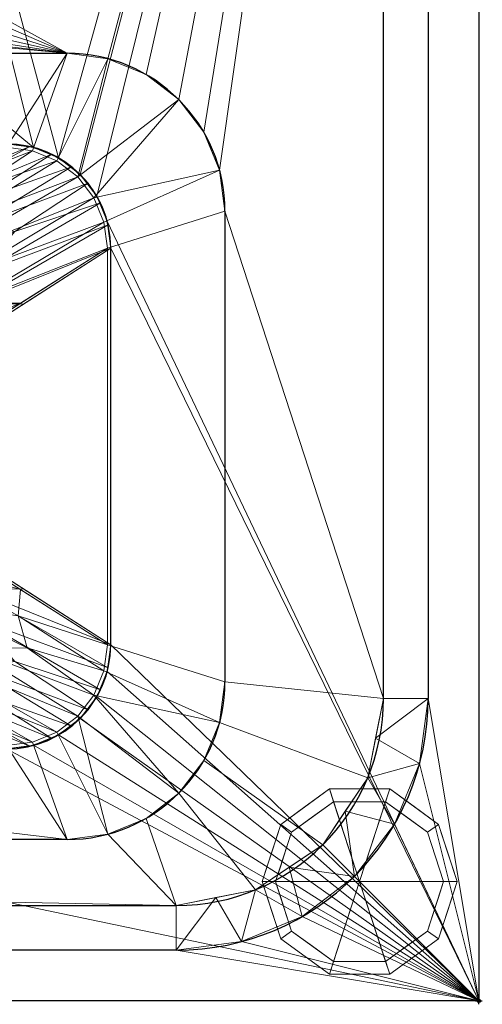
# Model space of a CAD drawing. Units: millimetres. Extents: x -1 to 1201, y -701 to 1.
# Drawn here: x 1063 to 1201, y -701 to -408 of the extents above; entities that cross this region are included whole.
import ezdxf

# ---------------------------------------------------------------- set-up
doc = ezdxf.new("R2010")
doc.units = ezdxf.units.MM
doc.header["$PDMODE"] = 34
for name, color, linetype in [('IQ_200_2D', 1, 'Continuous'), ('IQ_200_3D', 1, 'Continuous'), ('IQ_204_2D', 7, 'Continuous'), ('IQ_INS_3D', 3, 'Continuous')]:
    doc.layers.add(name, color=color, linetype=linetype)

msp = doc.modelspace()

# ---------------------------------------------------------------- linework, layer by layer
at = {"layer": 'IQ_200_2D', "linetype": 'Continuous'}
for p, q in [((1200, 0), (1200, -700)), ((1200, -700), (0, -700))]:
    msp.add_line(p, q, dxfattribs=at)
at = {"layer": 'IQ_204_2D'}
for p, q in [((1171.61, -610), (1171.61, -110)), ((1184.89, -110), (1184.89, -610)), ((122.5, -418.03), (1077.5, -418.03)), ((1124.47, -465), (1124.47, -605)), ((1090.5, -594), (1090.5, -476)), ((1077.5, -651.97), (122.5, -651.97)), ((90, -671.61), (1110, -671.61)), ((1110, -684.89), (90, -684.89))]:
    msp.add_line(p, q, dxfattribs=at)
for centre, radius, start, end in [((1077.5, -465), 46.97, 0, 90), ((1059.5, -476), 31, 360, 90), ((1059.5, -594), 31, 270, 0), ((1077.5, -605), 46.97, 270, 0), ((1110, -610), 74.89, 270, 360), ((1110, -610), 61.61, 270, 360)]:
    msp.add_arc(centre, radius, start, end, dxfattribs=at)
at = {"layer": 'IQ_INS_3D'}
msp.add_point((1200, -700), dxfattribs=at)

# ---------------------------------------------------------------- meshes
at = {"layer": 'IQ_200_3D', "lineweight": 18}
mesh = msp.add_polyface(dxfattribs=at)
corners = [(1200, 0, 850), (1200, -700, 850), (0, -700, 850), (0, 0, 850), (810.5, -594, 850), (811.56, -602.02, 850), (814.65, -609.5, 850), (819.58, -615.92, 850), (826, -620.85, 850), (833.48, -623.94, 850), (841.5, -625, 850), (1059.5, -625, 850), (1067.52, -623.94, 850), (1075, -620.85, 850), (1081.42, -615.92, 850), (1086.35, -609.5, 850), (1089.44, -602.02, 850), (1090.5, -594, 850), (1090.5, -476, 850), (1089.44, -467.98, 850), (1086.35, -460.5, 850), (1081.42, -454.08, 850), (1075, -449.15, 850), (1067.52, -446.06, 850), (1059.5, -445, 850), (841.5, -445, 850), (833.48, -446.06, 850), (826, -449.15, 850), (819.58, -454.08, 850), (814.65, -460.5, 850), (811.56, -467.98, 850), (810.5, -476, 850), (990, -104, 850), (989.45, -99.86, 850), (987.86, -96, 850), (985.31, -92.69, 850), (982, -90.14, 850), (978.14, -88.55, 850), (974, -88, 850), (969.86, -88.55, 850), (966, -90.14, 850), (962.69, -92.69, 850), (960.14, -96, 850), (958.55, -99.86, 850), (958, -104, 850), (958.55, -108.14, 850), (960.14, -112, 850), (962.69, -115.31, 850), (966, -117.86, 850), (969.86, -119.45, 850), (974, -120, 850), (978.14, -119.45, 850), (982, -117.86, 850), (985.31, -115.31, 850), (987.86, -112, 850), (989.45, -108.14, 850), (947, -346, 850), (947, -143, 850), (945.13, -128.76, 850), (939.63, -115.5, 850), (930.89, -104.11, 850), (919.5, -95.37, 850), (906.24, -89.87, 850), (892, -88, 850), (308, -88, 850), (293.76, -89.87, 850), (280.5, -95.37, 850), (269.11, -104.11, 850), (260.37, -115.5, 850), (254.87, -128.76, 850), (253, -143, 850), (253, -346, 850), (254.87, -360.24, 850), (260.37, -373.5, 850), (269.11, -384.89, 850), (280.5, -393.63, 850), (293.76, -399.13, 850), (308, -401, 850), (892, -401, 850), (906.24, -399.13, 850), (919.5, -393.63, 850), (930.89, -384.89, 850), (939.63, -373.5, 850), (945.13, -360.24, 850)]
mesh.append_faces([[corners[k] for k in face] for face in [(69, 3, 68), (31, 77, 30), (4, 77, 31), (6, 77, 5), (75, 2, 74), (48, 58, 47), (47, 58, 46), (35, 0, 34), (34, 0, 33), (23, 53, 22), (16, 1, 15), (13, 1, 12), (11, 1, 10), (44, 60, 43)]], dxfattribs={"vtx0": -1, "vtx1": -1})
mesh.append_faces([[corners[k] for k in face] for face in [(3, 69, 70), (3, 65, 66), (3, 70, 71, 2), (2, 71, 72), (2, 72, 73), (24, 80, 81), (46, 58, 59, 45), (24, 81, 82), (42, 60, 61, 41), (77, 29, 30), (2, 6, 7), (27, 77, 78, 26), (2, 9, 10, 1), (77, 27, 28), (0, 35, 36), (57, 51, 52, 56), (56, 23, 24, 83), (0, 20, 21), (0, 21, 22), (1, 17, 18)]], dxfattribs={"vtx0": -1, "vtx2": -1})
mesh.append_faces([[corners[k] for k in face] for face in [(2, 76, 77, 6), (22, 53, 54, 0), (56, 52, 53, 23)]], dxfattribs={"vtx0": -1, "vtx2": -1, "vtx3": -1})
mesh.append_faces([[corners[k] for k in face] for face in [(67, 68, 3), (66, 67, 3), (73, 74, 2), (64, 65, 3), (75, 76, 2), (28, 29, 77), (4, 5, 77), (8, 9, 2), (7, 8, 2), (82, 83, 24), (42, 43, 60), (36, 37, 0), (37, 38, 0), (32, 33, 0), (55, 32, 0), (54, 55, 0), (50, 51, 57), (49, 50, 57), (11, 12, 1), (18, 19, 1), (14, 15, 1), (13, 14, 1), (16, 17, 1)]], dxfattribs={"vtx1": -1, "vtx2": -1})
mesh.append_faces([[corners[k] for k in face] for face in [(38, 39, 63, 0)]], dxfattribs={"vtx1": -1, "vtx2": -1, "vtx3": -1})
mesh.append_faces([[corners[k] for k in face] for face in [(62, 63, 39, 40), (61, 62, 40, 41), (63, 64, 3, 0), (59, 60, 44, 45), (25, 26, 78, 79), (24, 25, 79, 80), (48, 49, 57, 58), (19, 20, 0, 1)]], dxfattribs={"vtx1": -1, "vtx3": -1})
mesh = msp.add_polyface(dxfattribs=at)
corners = [(1200, -13, 1000), (1200, -13, 910), (1200, -13.34, 907.41), (1200, -14.34, 905), (1200, -15.93, 902.93), (1200, -18, 901.34), (1200, -20.41, 900.34), (1200, -23, 900), (1200, -700, 900), (1200, -700, 850), (1200, 0, 850), (1200, 0, 1000)]
mesh.append_faces([[corners[k] for k in face] for face in [(5, 10, 4)]], dxfattribs={"vtx0": -1, "vtx1": -1})
mesh.append_faces([[corners[k] for k in face] for face in [(10, 6, 7)]], dxfattribs={"vtx0": -1, "vtx2": -1})
mesh.append_faces([[corners[k] for k in face] for face in [(3, 4, 10), (2, 3, 10), (1, 2, 10), (5, 6, 10)]], dxfattribs={"vtx1": -1, "vtx2": -1})
mesh.append_faces([[corners[k] for k in face] for face in [(11, 0, 1, 10)]], dxfattribs={"vtx2": -1})
mesh.append_faces([[corners[k] for k in face] for face in [(7, 8, 9, 10)]], dxfattribs={"vtx3": -1})
mesh = msp.add_polyface(dxfattribs=at)
corners = [(1200, -700, 900), (1200, -23, 900), (0, -23, 900), (0, -700, 900), (90, -35.11, 900), (1110, -35.11, 900), (1129.38, -37.66, 900), (1147.44, -45.15, 900), (1162.95, -57.05, 900), (1174.85, -72.56, 900), (1182.34, -90.62, 900), (1184.89, -110, 900), (1184.89, -610, 900), (1182.34, -629.38, 900), (1174.85, -647.44, 900), (1162.95, -662.95, 900), (1147.44, -674.85, 900), (1129.38, -682.34, 900), (1110, -684.89, 900), (90, -684.89, 900), (70.62, -682.34, 900), (52.56, -674.85, 900), (37.05, -662.95, 900), (25.15, -647.44, 900), (17.66, -629.38, 900), (15.11, -610, 900), (15.11, -110, 900), (17.66, -90.62, 900), (25.15, -72.56, 900), (37.05, -57.05, 900), (52.56, -45.15, 900), (70.62, -37.66, 900)]
mesh.append_faces([[corners[k] for k in face] for face in [(9, 1, 8), (14, 0, 13), (31, 2, 30), (28, 2, 27), (21, 3, 20), (23, 3, 22)]], dxfattribs={"vtx0": -1, "vtx1": -1})
mesh.append_faces([[corners[k] for k in face] for face in [(1, 9, 10), (1, 11, 12, 0), (0, 14, 15), (0, 18, 19, 3), (2, 28, 29), (3, 23, 24)]], dxfattribs={"vtx0": -1, "vtx2": -1})
mesh.append_faces([[corners[k] for k in face] for face in [(10, 11, 1), (5, 6, 1), (7, 8, 1), (6, 7, 1), (12, 13, 0), (15, 16, 0), (17, 18, 0), (16, 17, 0), (31, 4, 2), (29, 30, 2), (26, 27, 2), (21, 22, 3), (19, 20, 3), (24, 25, 3)]], dxfattribs={"vtx1": -1, "vtx2": -1})
mesh.append_faces([[corners[k] for k in face] for face in [(4, 5, 1, 2), (25, 26, 2, 3)]], dxfattribs={"vtx1": -1, "vtx3": -1})
mesh = msp.add_polyface(dxfattribs=at)
corners = [(1110, -48.39, 890), (90, -48.39, 890), (66.42, -53.08, 890), (46.44, -66.44, 890), (33.08, -86.42, 890), (28.39, -110, 890), (28.39, -610, 890), (33.08, -633.58, 890), (46.44, -653.56, 890), (66.42, -666.92, 890), (90, -671.61, 890), (1110, -671.61, 890), (1133.58, -666.92, 890), (1153.56, -653.56, 890), (1166.92, -633.58, 890), (1171.61, -610, 890), (1171.61, -110, 890), (1166.92, -86.42, 890), (1153.56, -66.44, 890), (1133.58, -53.08, 890), (122.5, -418.03, 890), (1077.5, -418.03, 890), (1089.66, -419.63, 890), (1100.98, -424.33, 890), (1110.71, -431.79, 890), (1118.17, -441.52, 890), (1122.87, -452.84, 890), (1124.47, -465, 890), (1124.47, -605, 890), (1122.87, -617.16, 890), (1118.17, -628.48, 890), (1110.71, -638.21, 890), (1100.98, -645.67, 890), (1089.66, -650.37, 890), (1077.5, -651.97, 890), (122.5, -651.97, 890), (110.34, -650.37, 890), (99.02, -645.67, 890), (89.29, -638.21, 890), (81.83, -628.48, 890), (77.13, -617.16, 890), (75.53, -605, 890), (75.53, -465, 890), (77.13, -452.84, 890), (81.83, -441.52, 890), (89.29, -431.79, 890), (99.02, -424.33, 890), (110.34, -419.63, 890), (958, -104, 890), (958.55, -99.86, 890), (960.14, -96, 890), (962.69, -92.69, 890), (966, -90.14, 890), (969.86, -88.55, 890), (974, -88, 890), (978.14, -88.55, 890), (982, -90.14, 890), (985.31, -92.69, 890), (987.86, -96, 890), (989.45, -99.86, 890), (990, -104, 890), (989.45, -108.14, 890), (987.86, -112, 890), (985.31, -115.31, 890), (982, -117.86, 890), (978.14, -119.45, 890), (974, -120, 890), (969.86, -119.45, 890), (966, -117.86, 890), (962.69, -115.31, 890), (960.14, -112, 890), (958.55, -108.14, 890), (947, -143, 890), (947, -346, 890), (945.13, -360.24, 890), (939.63, -373.5, 890), (930.89, -384.89, 890), (919.5, -393.63, 890), (906.24, -399.13, 890), (892, -401, 890), (308, -401, 890), (293.76, -399.13, 890), (280.5, -393.63, 890), (269.11, -384.89, 890), (260.37, -373.5, 890), (254.87, -360.24, 890), (253, -346, 890), (253, -143, 890), (254.87, -128.76, 890), (260.37, -115.5, 890), (269.11, -104.11, 890), (280.5, -95.37, 890), (293.76, -89.87, 890), (308, -88, 890), (892, -88, 890), (906.24, -89.87, 890), (919.5, -95.37, 890), (930.89, -104.11, 890), (939.63, -115.5, 890), (945.13, -128.76, 890)]
mesh.append_faces([[corners[k] for k in face] for face in [(33, 11, 32), (66, 72, 65), (69, 99, 68), (74, 21, 73), (0, 16, 19), (50, 97, 49), (83, 20, 82), (81, 20, 80), (79, 21, 78), (41, 6, 40), (75, 21, 74), (84, 20, 83), (85, 20, 84), (91, 1, 90), (94, 0, 93)]], dxfattribs={"vtx0": -1, "vtx1": -1})
mesh.append_faces([[corners[k] for k in face] for face in [(54, 0, 94, 53)]], dxfattribs={"vtx0": -1, "vtx1": -1, "vtx2": -1})
mesh.append_faces([[corners[k] for k in face] for face in [(16, 73, 21, 22)]], dxfattribs={"vtx0": -1, "vtx1": -1, "vtx3": -1})
mesh.append_faces([[corners[k] for k in face] for face in [(29, 14, 15, 28), (16, 25, 26), (72, 67, 68, 99), (16, 23, 24), (16, 61, 62), (16, 62, 63), (0, 58, 59), (0, 54, 55), (0, 55, 56), (95, 52, 53, 94), (96, 51, 52, 95), (10, 36, 37), (5, 46, 47), (80, 20, 21, 79), (5, 43, 44), (5, 44, 45), (6, 41, 42), (6, 42, 43, 5), (10, 37, 38), (5, 45, 46), (21, 75, 76), (1, 91, 92), (1, 92, 93, 0), (5, 86, 87), (1, 87, 88), (1, 89, 90), (1, 88, 89), (21, 76, 77)]], dxfattribs={"vtx0": -1, "vtx2": -1})
mesh.append_faces([[corners[k] for k in face] for face in [(0, 60, 61, 16), (16, 63, 64, 73), (5, 47, 20, 86)]], dxfattribs={"vtx0": -1, "vtx2": -1, "vtx3": -1})
mesh.append_faces([[corners[k] for k in face] for face in [(11, 33, 34, 35)]], dxfattribs={"vtx0": -1, "vtx3": -1})
mesh.append_faces([[corners[k] for k in face] for face in [(27, 28, 15), (24, 25, 16), (22, 23, 16), (66, 67, 72), (59, 60, 0), (57, 58, 0), (56, 57, 0), (69, 70, 99), (71, 48, 98), (81, 82, 20), (77, 78, 21), (7, 8, 40, 6), (85, 86, 20)]], dxfattribs={"vtx1": -1, "vtx2": -1})
mesh.append_faces([[corners[k] for k in face] for face in [(1, 2, 5, 87)]], dxfattribs={"vtx1": -1, "vtx2": -1, "vtx3": -1})
mesh.append_faces([[corners[k] for k in face] for face in [(13, 14, 29, 30), (12, 13, 30, 31), (11, 12, 31, 32), (26, 27, 15, 16), (72, 73, 64, 65), (48, 49, 97, 98), (70, 71, 98, 99), (50, 51, 96, 97), (35, 36, 10, 11), (38, 39, 9, 10), (39, 40, 8, 9)]], dxfattribs={"vtx1": -1, "vtx3": -1})
mesh.append_faces([[corners[k] for k in face] for face in [(3, 4, 5, 2)]], dxfattribs={"vtx2": -1})
mesh.append_faces([[corners[k] for k in face] for face in [(16, 17, 18, 19)]], dxfattribs={"vtx3": -1})
mesh = msp.add_polyface(dxfattribs=at)
corners = [(1171.61, -610, 890), (1184.89, -610, 900), (1184.89, -110, 900), (1171.61, -110, 890)]
mesh.append_faces([[corners[k] for k in face] for face in [(0, 1, 2, 3)]])
mesh = msp.add_polyface(dxfattribs=at)
corners = [(1077.5, -418.03, 870), (122.5, -418.03, 870), (110.34, -419.63, 870), (99.02, -424.33, 870), (89.29, -431.79, 870), (81.83, -441.52, 870), (77.13, -452.84, 870), (75.53, -465, 870), (75.53, -605, 870), (77.13, -617.16, 870), (81.83, -628.48, 870), (89.29, -638.21, 870), (99.02, -645.67, 870), (110.34, -650.37, 870), (122.5, -651.97, 870), (1077.5, -651.97, 870), (1089.66, -650.37, 870), (1100.98, -645.67, 870), (1110.71, -638.21, 870), (1118.17, -628.48, 870), (1122.87, -617.16, 870), (1124.47, -605, 870), (1124.47, -465, 870), (1122.87, -452.84, 870), (1118.17, -441.52, 870), (1110.71, -431.79, 870), (1100.98, -424.33, 870), (1089.66, -419.63, 870), (811.5, -594, 870), (811.5, -476, 870), (812.52, -468.23, 870), (815.52, -460.99, 870), (820.3, -454.78, 870), (826.51, -450.01, 870), (833.75, -447.02, 870), (841.5, -446, 870), (1059.5, -446, 870), (1067.25, -447.02, 870), (1074.49, -450.01, 870), (1080.7, -454.78, 870), (1085.48, -460.99, 870), (1088.48, -468.23, 870), (1089.5, -476, 870), (1089.5, -594, 870), (1088.48, -601.76, 870), (1085.47, -609.01, 870), (1080.7, -615.23, 870), (1074.49, -619.99, 870), (1067.25, -622.98, 870), (1059.5, -624, 870), (841.5, -624, 870), (833.75, -622.98, 870), (826.51, -619.99, 870), (820.3, -615.22, 870), (815.52, -609.01, 870), (812.52, -601.77, 870)]
mesh.append_faces([[corners[k] for k in face] for face in [(7, 4, 5, 6)]], dxfattribs={"vtx0": -1})
mesh.append_faces([[corners[k] for k in face] for face in [(41, 23, 40), (39, 27, 38), (47, 16, 46), (46, 18, 45), (45, 20, 44), (31, 1, 30), (33, 1, 32), (4, 7, 3), (54, 14, 53)]], dxfattribs={"vtx0": -1, "vtx1": -1})
mesh.append_faces([[corners[k] for k in face] for face in [(14, 1, 7, 8)]], dxfattribs={"vtx0": -1, "vtx1": -1, "vtx3": -1})
mesh.append_faces([[corners[k] for k in face] for face in [(22, 42, 43, 21), (0, 36, 37), (0, 37, 38, 27), (25, 39, 40), (44, 20, 21, 43), (15, 49, 50), (14, 28, 29)]], dxfattribs={"vtx0": -1, "vtx2": -1})
mesh.append_faces([[corners[k] for k in face] for face in [(39, 25, 26, 27), (7, 1, 2, 3)]], dxfattribs={"vtx0": -1, "vtx3": -1})
mesh.append_faces([[corners[k] for k in face] for face in [(24, 25, 40, 23), (19, 20, 45, 18), (17, 18, 46, 16), (48, 49, 15), (34, 35, 1), (33, 34, 1), (31, 32, 1), (55, 28, 14), (54, 55, 14), (52, 53, 14), (51, 52, 14), (13, 14, 8, 12), (11, 12, 8)]], dxfattribs={"vtx1": -1, "vtx2": -1})
mesh.append_faces([[corners[k] for k in face] for face in [(29, 30, 1, 14)]], dxfattribs={"vtx1": -1, "vtx2": -1, "vtx3": -1})
mesh.append_faces([[corners[k] for k in face] for face in [(41, 42, 22, 23), (35, 36, 0, 1), (47, 48, 15, 16), (50, 51, 14, 15)]], dxfattribs={"vtx1": -1, "vtx3": -1})
mesh.append_faces([[corners[k] for k in face] for face in [(8, 9, 10, 11)]], dxfattribs={"vtx3": -1})
mesh = msp.add_polyface(dxfattribs=at)
corners = [(122.5, -418.03, 890), (122.5, -418.03, 870), (1077.5, -418.03, 870), (1077.5, -418.03, 890)]
mesh.append_faces([[corners[k] for k in face] for face in [(0, 1, 2, 3)]])
mesh = msp.add_polyface(dxfattribs=at)
corners = [(1124.47, -465, 890), (1122.87, -452.84, 890), (1118.17, -441.52, 890), (1110.71, -431.79, 890), (1100.98, -424.33, 890), (1089.66, -419.63, 890), (1077.5, -418.03, 890), (1077.5, -418.03, 870), (1089.66, -419.63, 870), (1100.98, -424.33, 870), (1110.71, -431.79, 870), (1118.17, -441.52, 870), (1122.87, -452.84, 870), (1124.47, -465, 870)]
mesh.append_faces([[corners[k] for k in face] for face in [(1, 12, 13, 0)]], dxfattribs={"vtx0": -1})
mesh.append_faces([[corners[k] for k in face] for face in [(2, 11, 12, 1), (11, 2, 3, 10), (5, 8, 9, 4), (10, 3, 4, 9)]], dxfattribs={"vtx0": -1, "vtx2": -1})
mesh.append_faces([[corners[k] for k in face] for face in [(6, 7, 8, 5)]], dxfattribs={"vtx2": -1})
mesh = msp.add_polyface(dxfattribs=at)
corners = [(998.54, -535.04, 735), (994.88, -516.67, 735), (984.47, -501.09, 735), (968.89, -490.68, 735), (950.51, -487.02, 735), (1059.5, -445, 870), (1066.39, -445.78, 870), (1072.94, -448.07, 870), (1078.82, -451.76, 870), (1083.73, -456.67, 870), (1087.43, -462.55, 870), (1089.72, -469.1, 870), (1090.5, -476, 870), (1034.43, -484.35, 798.35), (1024.63, -474.56, 798.33), (1038.81, -509.19, 794.12), (998.25, -468.62, 794.12), (1020.32, -464.85, 809.91), (1048.41, -492.95, 809.9), (1050.06, -469.28, 826.34), (1061.97, -471.01, 836.79), (1051.43, -483.42, 817.57), (989.68, -508.88, 735), (1019.78, -498.71, 773.13), (1052.18, -461.24, 836.78), (1032.67, -464.67, 817.55), (976.68, -495.88, 735), (1000.93, -479.89, 773.11), (1007.35, -495.02, 762.47), (996.18, -523.22, 735), (1021.08, -507.69, 770.49), (962.34, -489.37, 735), (991, -477.61, 770.5), (1028.87, -456.81, 832.06), (1064.66, -492.59, 832.06)]
mesh.append_faces([[corners[k] for k in face] for face in [(10, 20, 9), (7, 25, 6), (12, 18, 11), (6, 17, 5), (2, 28, 22), (31, 32, 3), (15, 18, 34)]], dxfattribs={"vtx0": -1, "vtx1": -1})
mesh.append_faces([[corners[k] for k in face] for face in [(20, 21, 13), (15, 29, 30), (19, 28, 14), (16, 32, 31), (32, 16, 17), (23, 22, 28), (7, 24, 25), (18, 21, 11), (27, 17, 25), (24, 19, 14), (20, 19, 9), (28, 19, 13), (19, 20, 13), (21, 20, 10), (23, 13, 21), (18, 30, 23), (18, 23, 21), (19, 24, 8), (25, 24, 14), (26, 27, 14), (6, 25, 17), (14, 27, 25), (27, 3, 32), (14, 28, 2), (23, 28, 13), (23, 30, 1), (15, 30, 18), (27, 32, 17)]], dxfattribs={"vtx0": -1, "vtx1": -1, "vtx2": -1})
mesh.append_faces([[corners[k] for k in face] for face in [(18, 12, 34), (24, 7, 8), (19, 8, 9), (17, 16, 33), (14, 2, 26)]], dxfattribs={"vtx0": -1, "vtx2": -1})
mesh.append_faces([[corners[k] for k in face] for face in [(29, 1, 30), (10, 11, 21), (1, 22, 23), (26, 3, 27), (33, 5, 17)]], dxfattribs={"vtx1": -1, "vtx2": -1})
mesh.append_faces([[corners[k] for k in face] for face in [(15, 0, 29), (31, 4, 16)]], dxfattribs={"vtx2": -1})
mesh = msp.add_polyface(dxfattribs=at)
corners = [(1059.5, -445, 870), (1059.5, -445, 850), (1067.52, -446.06, 850), (1075, -449.15, 850), (1081.42, -454.08, 850), (1086.35, -460.5, 850), (1089.44, -467.98, 850), (1090.5, -476, 850), (1090.5, -476, 870), (1089.72, -469.1, 870), (1087.43, -462.55, 870), (1083.73, -456.67, 870), (1078.82, -451.76, 870), (1072.94, -448.07, 870), (1066.39, -445.78, 870)]
mesh.append_faces([[corners[k] for k in face] for face in [(9, 7, 8)]], dxfattribs={"vtx0": -1})
mesh.append_faces([[corners[k] for k in face] for face in [(2, 14, 1), (4, 12, 3), (13, 3, 12), (5, 11, 4), (12, 4, 11)]], dxfattribs={"vtx0": -1, "vtx1": -1})
mesh.append_faces([[corners[k] for k in face] for face in [(13, 2, 3), (6, 9, 10), (10, 5, 6), (9, 6, 7)]], dxfattribs={"vtx0": -1, "vtx2": -1})
mesh.append_faces([[corners[k] for k in face] for face in [(13, 14, 2), (10, 11, 5)]], dxfattribs={"vtx1": -1, "vtx2": -1})
mesh.append_faces([[corners[k] for k in face] for face in [(14, 0, 1)]], dxfattribs={"vtx2": -1})
mesh = msp.add_polyface(dxfattribs=at)
corners = [(996.5, -535, 735), (1089.5, -476, 870), (1088.48, -468.23, 870), (1085.48, -460.99, 870), (1080.7, -454.78, 870), (1074.49, -450.01, 870), (1067.25, -447.02, 870), (1059.5, -446, 870), (950.5, -489, 735), (960.73, -490.15, 735), (970.46, -493.56, 735), (979.18, -499.03, 735), (986.46, -506.31, 735), (991.94, -515.03, 735), (995.35, -524.76, 735), (1037.83, -508.78, 794.99), (998.93, -469.89, 794.99), (1035.63, -480.98, 804.08), (1022.53, -471.64, 802.7), (1047.86, -492.37, 811.28), (1029.22, -457.95, 832.49), (1005.92, -472.17, 791.65), (1049.29, -458.71, 839.87), (1042.49, -469.34, 821.29), (1037.07, -458.73, 832.73), (1011.78, -485.79, 777.29), (998.56, -485.57, 766.45), (1016.65, -497.27, 772.73), (1048.98, -482.99, 816.77), (1020.13, -503.56, 773.22), (1028.68, -506.59, 782.75), (1063.66, -492.39, 832.49), (1010.09, -493.11, 769.03)]
mesh.append_faces([[corners[k] for k in face] for face in [(7, 24, 6), (31, 30, 15), (4, 17, 3), (6, 22, 5), (16, 21, 20), (20, 24, 7), (3, 28, 2), (12, 32, 11)]], dxfattribs={"vtx0": -1, "vtx1": -1})
mesh.append_faces([[corners[k] for k in face] for face in [(21, 16, 9), (28, 29, 19), (27, 32, 12), (29, 30, 19), (26, 25, 18), (26, 18, 21), (28, 19, 2), (18, 23, 22), (24, 22, 6), (25, 11, 32), (17, 4, 23), (22, 24, 18), (5, 22, 23), (18, 25, 23), (17, 23, 25), (21, 18, 24), (24, 20, 21), (17, 25, 32), (26, 11, 25), (10, 26, 21), (17, 27, 28), (27, 13, 29), (28, 3, 17), (27, 29, 28), (31, 19, 30), (30, 14, 15), (30, 29, 14), (17, 32, 27)]], dxfattribs={"vtx0": -1, "vtx1": -1, "vtx2": -1})
mesh.append_faces([[corners[k] for k in face] for face in [(21, 9, 10), (19, 1, 2), (23, 4, 5), (29, 13, 14), (26, 10, 11)]], dxfattribs={"vtx0": -1, "vtx2": -1})
mesh.append_faces([[corners[k] for k in face] for face in [(12, 13, 27), (31, 1, 19)]], dxfattribs={"vtx1": -1, "vtx2": -1})
mesh.append_faces([[corners[k] for k in face] for face in [(14, 0, 15), (16, 8, 9)]], dxfattribs={"vtx2": -1})
mesh = msp.add_polyface(dxfattribs=at)
corners = [(1124.47, -465, 890), (1124.47, -465, 870), (1124.47, -605, 870), (1124.47, -605, 890)]
mesh.append_faces([[corners[k] for k in face] for face in [(0, 1, 2, 3)]])
mesh = msp.add_polyface(dxfattribs=at)
corners = [(1089.5, -594, 870), (1089.5, -476, 870), (996.5, -535, 735)]
mesh.append_faces([[corners[k] for k in face] for face in [(0, 1, 2)]])
mesh = msp.add_polyface(dxfattribs=at)
corners = [(998.54, -535.04, 735), (1090.5, -476, 870), (1090.5, -594, 870)]
mesh.append_faces([[corners[k] for k in face] for face in [(0, 1, 2)]])
mesh = msp.add_polyface(dxfattribs=at)
corners = [(1090.5, -476, 850), (1090.5, -594, 850), (1090.5, -594, 870), (1090.5, -476, 870)]
mesh.append_faces([[corners[k] for k in face] for face in [(0, 1, 2, 3)]])
mesh = msp.add_polyface(dxfattribs=at)
corners = [(950.48, -583.1, 735), (968.87, -579.44, 735), (984.46, -569.02, 735), (994.88, -553.43, 735), (998.54, -535.04, 735), (1090.5, -594, 870), (1089.72, -600.9, 870), (1087.43, -607.45, 870), (1083.73, -613.33, 870), (1078.82, -618.24, 870), (1072.94, -621.93, 870), (1066.39, -624.22, 870), (1059.5, -625, 870), (1024.62, -595.5, 798.33), (1034.43, -585.71, 798.35), (998.21, -601.44, 794.1), (1038.79, -560.85, 794.1), (1020.26, -605.17, 809.82), (1048.35, -577.07, 809.81), (1050.06, -600.76, 826.33), (1052.18, -608.79, 836.78), (1032.66, -605.37, 817.55), (976.67, -574.23, 735), (1000.93, -590.2, 773.12), (1061.97, -599.01, 836.79), (1051.43, -586.62, 817.57), (989.67, -561.23, 735), (1019.78, -571.38, 773.14), (1000.68, -581.72, 762.46), (962.31, -580.75, 735), (990.95, -592.47, 770.45), (996.18, -546.87, 735), (1021.05, -562.36, 770.45), (1028.85, -613.22, 832.05), (1064.65, -577.43, 832.05)]
mesh.append_faces([[corners[k] for k in face] for face in [(10, 20, 9), (7, 25, 6), (12, 17, 11), (6, 18, 5), (2, 28, 22), (31, 32, 3), (15, 17, 33)]], dxfattribs={"vtx0": -1, "vtx1": -1})
mesh.append_faces([[corners[k] for k in face] for face in [(20, 21, 13), (7, 24, 25), (19, 28, 14), (23, 22, 28), (32, 16, 18), (16, 32, 31), (15, 29, 30), (17, 21, 11), (27, 18, 25), (28, 19, 13), (14, 24, 19), (20, 19, 9), (19, 20, 13), (21, 20, 10), (23, 13, 21), (17, 30, 23), (17, 23, 21), (19, 24, 8), (25, 24, 14), (26, 27, 14), (6, 25, 18), (14, 27, 25), (27, 3, 32), (14, 28, 2), (23, 28, 13), (23, 30, 1), (15, 30, 17), (27, 32, 18)]], dxfattribs={"vtx0": -1, "vtx1": -1, "vtx2": -1})
mesh.append_faces([[corners[k] for k in face] for face in [(17, 12, 33), (24, 7, 8), (18, 16, 34), (14, 2, 26)]], dxfattribs={"vtx0": -1, "vtx2": -1})
mesh.append_faces([[corners[k] for k in face] for face in [(29, 1, 30), (8, 9, 19), (10, 11, 21), (1, 22, 23), (26, 3, 27), (34, 5, 18)]], dxfattribs={"vtx1": -1, "vtx2": -1})
mesh.append_faces([[corners[k] for k in face] for face in [(15, 0, 29), (31, 4, 16)]], dxfattribs={"vtx2": -1})
mesh = msp.add_polyface(dxfattribs=at)
corners = [(950.5, -581, 735), (1059.5, -624, 870), (1067.25, -622.98, 870), (1074.49, -619.99, 870), (1080.7, -615.23, 870), (1085.47, -609.01, 870), (1088.48, -601.76, 870), (1089.5, -594, 870), (996.5, -535, 735), (995.35, -545.23, 735), (991.95, -554.95, 735), (986.47, -563.68, 735), (979.18, -570.96, 735), (970.45, -576.45, 735), (960.73, -579.85, 735), (998.93, -600.11, 794.99), (1037.83, -561.22, 794.99), (1030.09, -594.57, 804.09), (1038.92, -581.96, 802.69), (1021.39, -604.12, 811.3), (1063.66, -577.61, 832.49), (1034.29, -569.44, 791.63), (1065.63, -594.97, 839.88), (1048.11, -595.05, 821.28), (1062.93, -585.38, 832.7), (1015.34, -580.62, 777.27), (1011.61, -571.47, 766.53), (1002.15, -587.16, 772.67), (1032.66, -603.14, 816.6), (996.1, -590.48, 773.24), (996.63, -595.52, 782.8), (1029.22, -612.05, 832.49), (1004.98, -582.01, 769.05)]
mesh.append_faces([[corners[k] for k in face] for face in [(7, 24, 6), (31, 30, 15), (4, 17, 3), (6, 22, 5), (16, 21, 20), (20, 24, 7), (3, 28, 2), (12, 32, 11)]], dxfattribs={"vtx0": -1, "vtx1": -1})
mesh.append_faces([[corners[k] for k in face] for face in [(21, 16, 9), (28, 29, 19), (27, 32, 12), (29, 30, 19), (26, 25, 18), (26, 18, 21), (28, 19, 2), (18, 23, 22), (24, 22, 6), (25, 11, 32), (17, 4, 23), (22, 24, 18), (5, 22, 23), (18, 25, 23), (17, 23, 25), (21, 18, 24), (24, 20, 21), (17, 25, 32), (26, 11, 25), (10, 26, 21), (17, 27, 28), (27, 13, 29), (28, 3, 17), (27, 29, 28), (31, 19, 30), (30, 14, 15), (30, 29, 14), (17, 32, 27)]], dxfattribs={"vtx0": -1, "vtx1": -1, "vtx2": -1})
mesh.append_faces([[corners[k] for k in face] for face in [(21, 9, 10), (19, 1, 2), (23, 4, 5), (29, 13, 14), (26, 10, 11)]], dxfattribs={"vtx0": -1, "vtx2": -1})
mesh.append_faces([[corners[k] for k in face] for face in [(12, 13, 27), (31, 1, 19)]], dxfattribs={"vtx1": -1, "vtx2": -1})
mesh.append_faces([[corners[k] for k in face] for face in [(14, 0, 15), (16, 8, 9)]], dxfattribs={"vtx2": -1})
mesh = msp.add_polyface(dxfattribs=at)
corners = [(1090.5, -594, 870), (1090.5, -594, 850), (1089.44, -602.02, 850), (1086.35, -609.5, 850), (1081.42, -615.92, 850), (1075, -620.85, 850), (1067.52, -623.94, 850), (1059.5, -625, 850), (1059.5, -625, 870), (1066.39, -624.22, 870), (1072.94, -621.93, 870), (1078.82, -618.24, 870), (1083.73, -613.33, 870), (1087.43, -607.45, 870), (1089.72, -600.9, 870)]
mesh.append_faces([[corners[k] for k in face] for face in [(9, 7, 8)]], dxfattribs={"vtx0": -1})
mesh.append_faces([[corners[k] for k in face] for face in [(2, 14, 1), (4, 12, 3), (13, 3, 12), (5, 11, 4), (12, 4, 11)]], dxfattribs={"vtx0": -1, "vtx1": -1})
mesh.append_faces([[corners[k] for k in face] for face in [(13, 2, 3), (6, 9, 10), (10, 5, 6), (9, 6, 7)]], dxfattribs={"vtx0": -1, "vtx2": -1})
mesh.append_faces([[corners[k] for k in face] for face in [(13, 14, 2), (10, 11, 5)]], dxfattribs={"vtx1": -1, "vtx2": -1})
mesh.append_faces([[corners[k] for k in face] for face in [(14, 0, 1)]], dxfattribs={"vtx2": -1})
mesh = msp.add_polyface(dxfattribs=at)
corners = [(1077.5, -651.97, 890), (1089.66, -650.37, 890), (1100.98, -645.67, 890), (1110.71, -638.21, 890), (1118.17, -628.48, 890), (1122.87, -617.16, 890), (1124.47, -605, 890), (1124.47, -605, 870), (1122.87, -617.16, 870), (1118.17, -628.48, 870), (1110.71, -638.21, 870), (1100.98, -645.67, 870), (1089.66, -650.37, 870), (1077.5, -651.97, 870)]
mesh.append_faces([[corners[k] for k in face] for face in [(1, 12, 13, 0)]], dxfattribs={"vtx0": -1})
mesh.append_faces([[corners[k] for k in face] for face in [(2, 11, 12, 1), (11, 2, 3, 10), (5, 8, 9, 4), (10, 3, 4, 9)]], dxfattribs={"vtx0": -1, "vtx2": -1})
mesh.append_faces([[corners[k] for k in face] for face in [(6, 7, 8, 5)]], dxfattribs={"vtx2": -1})
mesh = msp.add_polyface(dxfattribs=at)
corners = [(1171.61, -610, 890), (1166.92, -633.58, 890), (1153.56, -653.56, 890), (1133.58, -666.92, 890), (1110, -671.61, 890), (1110, -684.89, 900), (1129.38, -682.34, 900), (1147.44, -674.85, 900), (1162.95, -662.95, 900), (1174.85, -647.44, 900), (1182.34, -629.38, 900), (1184.89, -610, 900), (1121.79, -669.26, 890), (1143.57, -660.24, 890), (1160.24, -643.57, 890), (1169.26, -621.79, 890)]
mesh.append_faces([[corners[k] for k in face] for face in [(15, 11, 0)]], dxfattribs={"vtx0": -1})
mesh.append_faces([[corners[k] for k in face] for face in [(6, 12, 5), (13, 8, 2), (8, 13, 7), (9, 14, 8), (2, 8, 14)]], dxfattribs={"vtx0": -1, "vtx1": -1})
mesh.append_faces([[corners[k] for k in face] for face in [(3, 6, 7), (6, 3, 12), (15, 10, 11), (9, 1, 14)]], dxfattribs={"vtx0": -1, "vtx2": -1})
mesh.append_faces([[corners[k] for k in face] for face in [(4, 5, 12)]], dxfattribs={"vtx1": -1})
mesh.append_faces([[corners[k] for k in face] for face in [(13, 3, 7), (15, 1, 10), (9, 10, 1)]], dxfattribs={"vtx1": -1, "vtx2": -1})
mesh = msp.add_polyface(dxfattribs=at)
corners = [(1164.5, -664.5, 850), (1193.5, -664.5, 850), (1187.96, -647.45, 850), (1173.46, -636.92, 850), (1155.54, -636.92, 850), (1141.04, -647.45, 850), (1135.5, -664.5, 850)]
mesh.append_faces([[corners[k] for k in face] for face in [(0, 4, 5, 6)]], dxfattribs={"vtx0": -1})
mesh.append_faces([[corners[k] for k in face] for face in [(0, 3, 4)]], dxfattribs={"vtx0": -1, "vtx2": -1})
mesh.append_faces([[corners[k] for k in face] for face in [(0, 1, 2, 3)]], dxfattribs={"vtx3": -1})
mesh = msp.add_polyface(dxfattribs=at)
corners = [(1135.5, -664.5, 850), (1141.04, -647.45, 850), (1155.54, -636.92, 850), (1173.46, -636.92, 850), (1187.96, -647.45, 850), (1193.5, -664.5, 850), (1193.5, -664.5, 75), (1187.96, -647.45, 75), (1173.46, -636.92, 75), (1155.54, -636.92, 75), (1141.04, -647.45, 75), (1135.5, -664.5, 75), (1190.51, -655.31, 850), (1190.73, -655.98, 75), (1180.71, -642.19, 850), (1180.71, -642.19, 75), (1164.5, -636.92, 850), (1164.5, -636.92, 75), (1148.29, -642.19, 850), (1148.29, -642.19, 75), (1138.49, -655.31, 850), (1138.27, -655.98, 75)]
mesh.append_faces([[corners[k] for k in face] for face in [(13, 5, 6), (0, 21, 11)]], dxfattribs={"vtx0": -1})
mesh.append_faces([[corners[k] for k in face] for face in [(7, 12, 13), (5, 13, 12)]], dxfattribs={"vtx0": -1, "vtx1": -1})
mesh.append_faces([[corners[k] for k in face] for face in [(20, 10, 21), (14, 15, 8, 3), (4, 7, 15, 14), (7, 4, 12), (16, 17, 9, 2), (18, 19, 10, 1), (19, 18, 2, 9), (17, 16, 3, 8)]], dxfattribs={"vtx0": -1, "vtx2": -1})
mesh.append_faces([[corners[k] for k in face] for face in [(20, 1, 10), (0, 20, 21)]], dxfattribs={"vtx1": -1, "vtx2": -1})
mesh = msp.add_polyface(dxfattribs=at)
corners = [(1135.5, -664.5, 75), (1141.04, -647.45, 75), (1155.54, -636.92, 75), (1173.46, -636.92, 75), (1187.96, -647.45, 75), (1193.5, -664.5, 75), (1189.5, -664.5, 75), (1184.73, -649.81, 75), (1172.23, -640.72, 75), (1156.77, -640.72, 75), (1144.27, -649.81, 75), (1139.5, -664.5, 75)]
mesh.append_faces([[corners[k] for k in face] for face in [(10, 1, 2, 9)]], dxfattribs={"vtx0": -1, "vtx2": -1})
mesh.append_faces([[corners[k] for k in face] for face in [(6, 7, 4, 5)]], dxfattribs={"vtx1": -1})
mesh.append_faces([[corners[k] for k in face] for face in [(8, 9, 2, 3), (7, 8, 3, 4)]], dxfattribs={"vtx1": -1, "vtx3": -1})
mesh.append_faces([[corners[k] for k in face] for face in [(11, 0, 1, 10)]], dxfattribs={"vtx2": -1})
mesh = msp.add_polyface(dxfattribs=at)
corners = [(1139.5, -664.5, 75), (1144.27, -649.81, 75), (1156.77, -640.72, 75), (1172.23, -640.72, 75), (1184.73, -649.81, 75), (1189.5, -664.5, 75), (1189.5, -664.5, 0), (1184.73, -649.81, 0), (1172.23, -640.72, 0), (1156.77, -640.72, 0), (1144.27, -649.81, 0), (1139.5, -664.5, 0), (1178.48, -645.26, 75), (1178.48, -645.26, 0), (1187.11, -657.15, 75), (1187.11, -657.15, 0), (1164.5, -640.72, 75), (1164.5, -640.72, 0), (1150.52, -645.26, 0), (1150.52, -645.26, 75), (1142.59, -655, 0), (1141.89, -657.15, 75), (1141.04, -659.75, 0)]
mesh.append_faces([[corners[k] for k in face] for face in [(15, 14, 5, 6)]], dxfattribs={"vtx0": -1})
mesh.append_faces([[corners[k] for k in face] for face in [(1, 20, 21), (21, 22, 0), (20, 1, 10)]], dxfattribs={"vtx0": -1, "vtx1": -1})
mesh.append_faces([[corners[k] for k in face] for face in [(14, 15, 7, 4), (21, 20, 22)]], dxfattribs={"vtx0": -1, "vtx2": -1})
mesh.append_faces([[corners[k] for k in face] for face in [(3, 12, 13, 8), (7, 13, 12, 4), (18, 10, 1, 19), (17, 9, 2, 16), (9, 18, 19, 2), (16, 3, 8, 17)]], dxfattribs={"vtx1": -1, "vtx3": -1})
mesh.append_faces([[corners[k] for k in face] for face in [(22, 11, 0)]], dxfattribs={"vtx2": -1})
mesh = msp.add_polyface(dxfattribs=at)
corners = [(1139.5, -664.5, 0), (1144.27, -649.81, 0), (1156.77, -640.72, 0), (1172.23, -640.72, 0), (1184.73, -649.81, 0), (1189.5, -664.5, 0), (1164.5, -664.5, 0)]
mesh.append_faces([[corners[k] for k in face] for face in [(1, 2, 6, 0)]], dxfattribs={"vtx1": -1})
mesh.append_faces([[corners[k] for k in face] for face in [(2, 3, 6)]], dxfattribs={"vtx1": -1, "vtx2": -1})
mesh.append_faces([[corners[k] for k in face] for face in [(4, 5, 6, 3)]], dxfattribs={"vtx2": -1})
mesh = msp.add_polyface(dxfattribs=at)
corners = [(1077.5, -651.97, 890), (1077.5, -651.97, 870), (122.5, -651.97, 870), (122.5, -651.97, 890)]
mesh.append_faces([[corners[k] for k in face] for face in [(0, 1, 2, 3)]])
mesh = msp.add_polyface(dxfattribs=at)
corners = [(1164.5, -664.5, 850), (1135.5, -664.5, 850), (1141.04, -681.55, 850), (1155.54, -692.08, 850), (1173.46, -692.08, 850), (1187.96, -681.55, 850), (1193.5, -664.5, 850)]
mesh.append_faces([[corners[k] for k in face] for face in [(0, 4, 5, 6)]], dxfattribs={"vtx0": -1})
mesh.append_faces([[corners[k] for k in face] for face in [(4, 0, 3)]], dxfattribs={"vtx0": -1, "vtx1": -1})
mesh.append_faces([[corners[k] for k in face] for face in [(0, 1, 2, 3)]], dxfattribs={"vtx3": -1})
mesh = msp.add_polyface(dxfattribs=at)
corners = [(1193.5, -664.5, 850), (1187.96, -681.55, 850), (1173.46, -692.08, 850), (1155.54, -692.08, 850), (1141.04, -681.55, 850), (1135.5, -664.5, 850), (1135.5, -664.5, 75), (1141.04, -681.55, 75), (1155.54, -692.08, 75), (1173.46, -692.08, 75), (1187.96, -681.55, 75), (1193.5, -664.5, 75), (1138.49, -673.69, 75), (1138.27, -673.02, 850), (1148.29, -686.81, 850), (1148.29, -686.81, 75), (1164.5, -692.08, 850), (1164.5, -692.08, 75), (1180.71, -686.81, 850), (1180.71, -686.81, 75), (1190.51, -673.69, 850), (1190.73, -673.02, 75)]
mesh.append_faces([[corners[k] for k in face] for face in [(6, 13, 5)]], dxfattribs={"vtx0": -1})
mesh.append_faces([[corners[k] for k in face] for face in [(7, 4, 12), (1, 10, 20)]], dxfattribs={"vtx0": -1, "vtx1": -1})
mesh.append_faces([[corners[k] for k in face] for face in [(14, 15, 8, 3), (4, 7, 15, 14), (12, 4, 13), (10, 1, 18, 19), (20, 10, 21), (2, 9, 19, 18), (9, 2, 16)]], dxfattribs={"vtx0": -1, "vtx2": -1})
mesh.append_faces([[corners[k] for k in face] for face in [(6, 12, 13), (0, 20, 21), (8, 17, 3)]], dxfattribs={"vtx1": -1, "vtx2": -1})
mesh.append_faces([[corners[k] for k in face] for face in [(17, 9, 16, 3)]], dxfattribs={"vtx1": -1, "vtx3": -1})
mesh.append_faces([[corners[k] for k in face] for face in [(21, 11, 0)]], dxfattribs={"vtx2": -1})
mesh = msp.add_polyface(dxfattribs=at)
corners = [(1193.5, -664.5, 75), (1187.96, -681.55, 75), (1173.46, -692.08, 75), (1155.54, -692.08, 75), (1141.04, -681.55, 75), (1135.5, -664.5, 75), (1139.5, -664.5, 75), (1144.27, -679.19, 75), (1156.77, -688.28, 75), (1172.23, -688.28, 75), (1184.73, -679.19, 75), (1189.5, -664.5, 75)]
mesh.append_faces([[corners[k] for k in face] for face in [(1, 10, 11, 0)]], dxfattribs={"vtx0": -1})
mesh.append_faces([[corners[k] for k in face] for face in [(3, 8, 9, 2), (2, 9, 10, 1)]], dxfattribs={"vtx0": -1, "vtx2": -1})
mesh.append_faces([[corners[k] for k in face] for face in [(3, 4, 7, 8)]], dxfattribs={"vtx1": -1, "vtx3": -1})
mesh.append_faces([[corners[k] for k in face] for face in [(4, 5, 6, 7)]], dxfattribs={"vtx3": -1})
mesh = msp.add_polyface(dxfattribs=at)
corners = [(1189.5, -664.5, 75), (1184.73, -679.19, 75), (1172.23, -688.28, 75), (1156.77, -688.28, 75), (1144.27, -679.19, 75), (1139.5, -664.5, 75), (1139.5, -664.5, 0), (1144.27, -679.19, 0), (1156.77, -688.28, 0), (1172.23, -688.28, 0), (1184.73, -679.19, 0), (1189.5, -664.5, 0), (1142.59, -674, 75), (1141.89, -671.85, 0), (1150.52, -683.74, 0), (1150.52, -683.74, 75), (1164.5, -688.28, 75), (1164.5, -688.28, 0), (1178.48, -683.74, 0), (1178.48, -683.74, 75), (1186.41, -674, 0), (1187.11, -671.85, 75), (1141.04, -669.25, 75), (1187.96, -669.25, 0)]
mesh.append_faces([[corners[k] for k in face] for face in [(7, 12, 13), (21, 23, 0), (1, 20, 21), (20, 1, 10)]], dxfattribs={"vtx0": -1, "vtx1": -1})
mesh.append_faces([[corners[k] for k in face] for face in [(13, 12, 22), (7, 4, 12), (21, 20, 23)]], dxfattribs={"vtx0": -1, "vtx2": -1})
mesh.append_faces([[corners[k] for k in face] for face in [(6, 13, 22)]], dxfattribs={"vtx1": -1, "vtx2": -1})
mesh.append_faces([[corners[k] for k in face] for face in [(15, 4, 7, 14), (3, 15, 14, 8), (17, 9, 2, 16), (19, 2, 9, 18), (18, 10, 1, 19), (16, 3, 8, 17)]], dxfattribs={"vtx1": -1, "vtx3": -1})
mesh.append_faces([[corners[k] for k in face] for face in [(22, 5, 6), (23, 11, 0)]], dxfattribs={"vtx2": -1})
mesh = msp.add_polyface(dxfattribs=at)
corners = [(1189.5, -664.5, 0), (1184.73, -679.19, 0), (1172.23, -688.28, 0), (1156.77, -688.28, 0), (1144.27, -679.19, 0), (1139.5, -664.5, 0), (1164.5, -664.5, 0)]
mesh.append_faces([[corners[k] for k in face] for face in [(3, 6, 2)]], dxfattribs={"vtx0": -1, "vtx1": -1})
mesh.append_faces([[corners[k] for k in face] for face in [(1, 2, 6, 0)]], dxfattribs={"vtx1": -1})
mesh.append_faces([[corners[k] for k in face] for face in [(4, 5, 6, 3)]], dxfattribs={"vtx2": -1})
mesh = msp.add_polyface(dxfattribs=at)
corners = [(90, -671.61, 890), (90, -684.89, 900), (1110, -684.89, 900), (1110, -671.61, 890)]
mesh.append_faces([[corners[k] for k in face] for face in [(0, 1, 2, 3)]])
mesh = msp.add_polyface(dxfattribs=at)
corners = [(1200, -700, 900), (0, -700, 900), (0, -700, 850), (1200, -700, 850)]
mesh.append_faces([[corners[k] for k in face] for face in [(0, 1, 2, 3)]])

doc.saveas('drawing.dxf')
